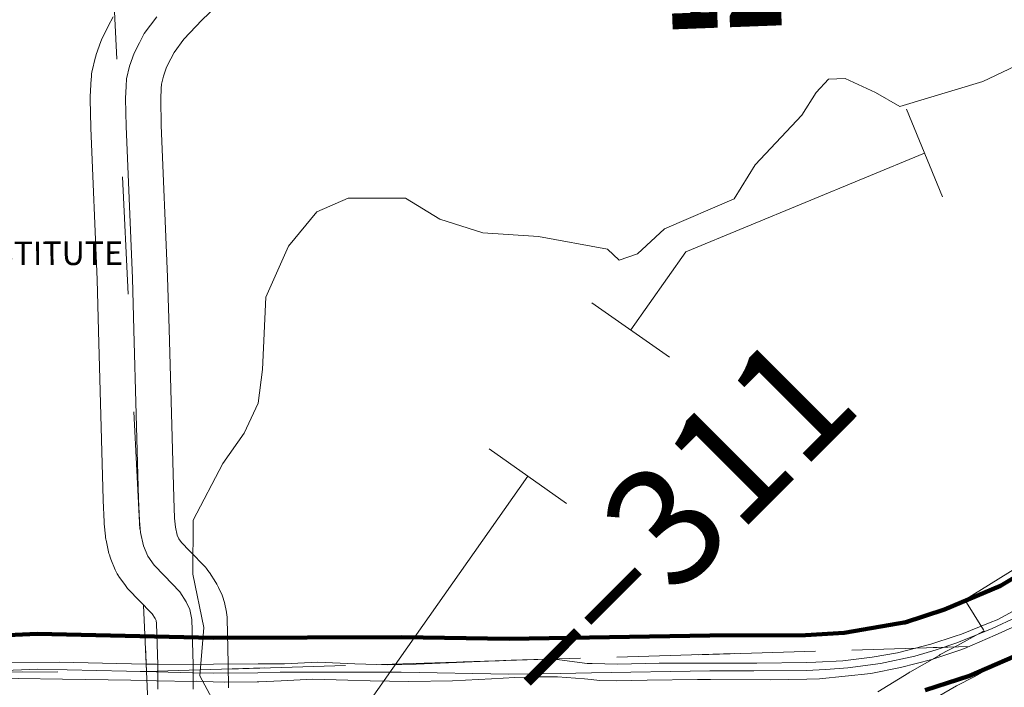
# Model space of a CAD drawing. Extents: x 115.2 to 159.2, y 17.8 to 51.8.
# Drawn here: x 137.8 to 138.6, y 32.5 to 33.1 of the extents above; entities that cross this region are included whole.
import ezdxf
from ezdxf.enums import TextEntityAlignment as Align

# ---------------------------------------------------------------- set-up
doc = ezdxf.new("R2010")
doc.units = ezdxf.units.MI
doc.header["$MEASUREMENT"] = 0
doc.linetypes.add('DGN Style 1', pattern=[0.03005, 5e-05, -0.03])
doc.linetypes.add('DGN Style 2', pattern=[0.05, 0.03, -0.02])
for name, color, linetype, lineweight in [('tdCoDivCarto', 2, 'Continuous', 0), ('tdCoHydroRiver', 5, 'Continuous', 0), ('tdCoPipeR', 7, 'Continuous', 0), ('tdCoPriCL', 7, 'Continuous', 0), ('tdCoPriDiv', 1, 'Continuous', 140), ('tdCoSecRteBand', 7, 'Continuous', 30), ('tdCoSecRteCL', 7, 'Continuous', 0), ('tdCoSectLine', 7, 'DGN Style 1', 13), ('tdCoSectLinePart', 7, 'DGN Style 1', 13), ('tdCoSectNmbr', 7, 'Continuous', 0), ('tdCoSurfAsphalt', 2, 'Continuous', 0), ('tdCoSurfBitum', 250, 'Continuous', 0), ('tdPIInstNameTxt', 2, 'DGN Style 2', 0), ('tdStHwyPriRefPost1', 7, 'Continuous', 0)]:
    doc.layers.add(name, color=color, linetype=linetype, lineweight=lineweight)
doc.styles.add('Style-Century Gothic', font='GOTHIC.TTF')
doc.styles.add('Style-ITALICS', font='ITALICS.shx')
doc.styles.add('Style-Verdana', font='verdana.ttf')

msp = doc.modelspace()

# ---------------------------------------------------------------- linework, layer by layer
at = {"layer": 'tdCoDivCarto', "color": 2, "linetype": 'Continuous', "lineweight": 13, "flags": 128}
for points in [[(138.62654, 32.57441), (138.62618, 32.57421), (138.61232, 32.5669), (138.60647, 32.56455)], [(138.60647, 32.56455), (138.58224, 32.55482), (138.5768, 32.55302)], [(138.61088, 32.55403), (138.62531, 32.56033), (138.63212, 32.5641)], [(138.5768, 32.55302), (138.5561, 32.54619), (138.52774, 32.53903), (138.50604, 32.53534), (138.48113, 32.53213), (138.4582, 32.5309), (138.45034, 32.53078)], [(138.58075, 32.54125), (138.58462, 32.54257), (138.61088, 32.55403)], [(138.45057, 32.51648), (138.46132, 32.51668), (138.50497, 32.52136), (138.53037, 32.52654), (138.557, 32.5332), (138.58075, 32.54125)], [(138.26792, 32.52979), (138.26387, 32.52991), (138.2402, 32.53287), (138.22811, 32.53361), (138.19901, 32.53262), (138.15931, 32.5309), (138.11837, 32.52917), (138.09396, 32.52868), (138.06609, 32.52966), (138.03477, 32.5309), (138.00641, 32.52966), (138.00301, 32.52964)], [(137.89762, 32.52915), (137.88845, 32.52917), (137.81472, 32.5309), (137.76663, 32.53065), (137.71903, 32.52942), (137.67834, 32.5267), (137.63445, 32.52473), (137.5104, 32.52818), (137.45147, 32.52818), (137.40436, 32.52744), (137.35381, 32.52646), (137.32323, 32.5272), (137.27021, 32.52892), (137.20486, 32.5272), (137.13162, 32.5267), (137.04259, 32.52868), (136.97584, 32.52827)], [(137.92855, 32.52906), (137.92855, 32.52906), (137.89762, 32.52915)], [(137.94592, 32.5292), (137.92855, 32.52906)], [(137.98399, 32.52949), (137.94592, 32.5292)], [(138.00301, 32.52964), (137.98399, 32.52949)], [(138.45034, 32.53078), (138.40813, 32.53016), (138.32503, 32.53016), (138.28952, 32.52917), (138.26792, 32.52979)], [(136.96345, 32.51315), (136.99105, 32.51363), (137.0421, 32.51363), (137.08624, 32.51289), (137.15776, 32.5124), (137.20634, 32.51289), (137.24308, 32.51413), (137.27095, 32.51413), (137.31213, 32.51314), (137.34099, 32.51289), (137.38118, 32.51314), (137.42385, 32.51437), (137.47835, 32.51363), (137.49585, 32.51437), (137.52841, 32.51289), (137.55948, 32.51141), (137.60757, 32.51018), (137.65418, 32.51141), (137.70473, 32.51413), (137.73679, 32.51585), (137.7797, 32.51709), (137.81768, 32.51659), (137.87563, 32.51561), (137.89746, 32.51521)], [(138.0034, 32.51516), (138.0305, 32.51643), (138.06034, 32.51569), (138.07908, 32.51495), (138.11212, 32.51446), (138.14936, 32.51495), (138.18241, 32.51668), (138.20214, 32.51791), (138.22014, 32.5184), (138.23839, 32.5184), (138.26157, 32.51668), (138.26714, 32.51614)], [(138.26714, 32.51614), (138.27439, 32.51544), (138.28869, 32.5152), (138.31484, 32.51569), (138.35774, 32.51618), (138.36205, 32.51617)], [(138.36205, 32.51617), (138.36856, 32.51614)], [(138.36856, 32.51614), (138.41989, 32.51594), (138.45057, 32.51648)], [(137.89746, 32.51521), (137.92845, 32.51465)], [(137.92845, 32.51465), (137.92862, 32.51464), (137.93112, 32.5147), (137.94575, 32.51426)], [(137.94575, 32.51426), (137.95553, 32.51396), (137.98315, 32.51421), (137.98441, 32.51427)], [(137.98441, 32.51427), (138.0034, 32.51516)]]:
    msp.add_lwpolyline(points, dxfattribs=at)
at = {"layer": 'tdCoHydroRiver', "color": 5, "linetype": 'Continuous', "lineweight": 0, "flags": 128}
for points in [[(138.28114, 32.88204), (138.29089, 32.87288), (138.3065, 32.8781), (138.32951, 32.89934), (138.38868, 32.92485), (138.40671, 32.95382), (138.44642, 32.99609), (138.45844, 33.0154), (138.46913, 33.02678), (138.48332, 33.02723), (138.50894, 33.0154), (138.52982, 33.00343), (138.60017, 33.02457), (138.63904, 33.04314)], [(137.95386, 32.44733), (137.95101, 32.48827), (137.93426, 32.51931), (137.93771, 32.56044), (137.92839, 32.60591), (137.92855, 32.65168), (137.95387, 32.69981), (137.972, 32.72562), (137.98382, 32.75124), (137.98766, 32.77977), (137.99047, 32.84139), (138.00964, 32.8846), (138.03398, 32.91376), (138.06043, 32.92564), (138.10935, 32.92559), (138.13832, 32.90756), (138.17497, 32.89608), (138.22241, 32.89283), (138.28114, 32.88204)]]:
    msp.add_lwpolyline(points, dxfattribs=at)
at = {"layer": 'tdCoPipeR', "color": 7, "linetype": 'Continuous', "lineweight": 0}
for p, q in [((138.53522, 33.00108), (138.56592, 32.92674)), ((138.26782, 32.83663), (138.33373, 32.79026)), ((138.18035, 32.71228), (138.24614, 32.66601))]:
    msp.add_line(p, q, dxfattribs=at)
at = {"layer": 'tdCoPipeR', "color": 7, "linetype": 'Continuous', "lineweight": 0, "flags": 128}
for points in [[(138.5506, 32.96385), (138.34759, 32.88), (138.30077, 32.81345)], [(138.2133, 32.68911), (138.04011, 32.44291)]]:
    msp.add_lwpolyline(points, dxfattribs=at)
at = {"layer": 'tdCoPriCL', "color": 7, "linetype": 'Continuous', "lineweight": 0, "flags": 128}
msp.add_lwpolyline([(137.72059, 32.52195), (137.79635, 32.52499), (137.89722, 32.52284), (137.9282, 32.52185), (137.9456, 32.52158), (137.98367, 32.52192), (138.00269, 32.52236), (138.1055, 32.52233), (138.19725, 32.5208), (138.24066, 32.52119), (138.26732, 32.52198), (138.36821, 32.52359), (138.40551, 32.52347), (138.45006, 32.52389), (138.4668, 32.52461), (138.48546, 32.52613), (138.51325, 32.52994), (138.54245, 32.53596), (138.56054, 32.5414), (138.57825, 32.5475), (138.5957, 32.55455), (138.60811, 32.55951), (138.6289, 32.56923)], dxfattribs=at)
at = {"layer": 'tdCoPriDiv', "color": 1, "linetype": 'Continuous', "lineweight": 140, "flags": 128}
for points in [[(138.55113, 32.50724), (138.58879, 32.5194), (138.64263, 32.54252), (138.71263, 32.58434), (138.72998, 32.59646), (138.75534, 32.61931), (138.80359, 32.67257), (138.91881, 32.81198), (138.99549, 32.90441), (139.03957, 32.95929), (139.05896, 32.98587), (139.08191, 33.03086), (139.09729, 33.07335), (139.10723, 33.10772), (139.11507, 33.17695), (139.11425, 33.27091), (139.11055, 33.33971), (139.11073, 33.42561), (139.11764, 33.48558), (139.13826, 33.56645), (139.16493, 33.6267), (139.21011, 33.71515), (139.42805, 34.13032), (139.47277, 34.21803)], [(137.64624, 32.54816), (137.79611, 32.55501), (137.94574, 32.55159), (138.10579, 32.55234), (138.19741, 32.55082), (138.36806, 32.5536), (138.44931, 32.55389), (138.48224, 32.55598), (138.53643, 32.56535), (138.53384, 32.56469), (138.56778, 32.57562), (138.61525, 32.59595), (138.6795, 32.63439)]]:
    msp.add_lwpolyline(points, dxfattribs=at)
at = {"layer": 'tdCoSecRteBand', "color": 7, "linetype": 'Continuous', "lineweight": 0, "flags": 128}
for points in [[(137.95475, 33.09492), (137.9361, 33.07699), (137.9208, 33.06058), (137.91254, 33.04943), (137.90957, 33.04386), (137.90612, 33.03695), (137.90336, 33.02918), (137.90179, 33.02245), (137.90151, 33.01875), (137.90108, 33.00985), (137.90155, 32.98727), (137.90696, 32.85862), (137.90698, 32.8582), (137.90821, 32.81431), (137.90821, 32.81429), (137.91215, 32.67071), (137.91285, 32.65347), (137.91358, 32.64578), (137.91507, 32.63908), (137.91646, 32.63574), (137.91861, 32.63272), (137.92563, 32.6255), (137.92571, 32.62541), (137.93903, 32.6116), (137.93999, 32.61056), (137.94123, 32.60904), (137.94238, 32.60744), (137.94262, 32.60708), (137.94804, 32.59869), (137.94884, 32.59739), (137.94976, 32.59566), (137.95027, 32.59458), (137.95323, 32.58792), (137.95353, 32.58722), (137.95422, 32.58538), (137.95479, 32.5835), (137.9552, 32.58178), (137.95693, 32.5734), (137.95697, 32.5732), (137.95729, 32.57127), (137.95748, 32.56931), (137.95753, 32.56814), (137.95854, 32.52985), (137.95855, 32.52921), (137.95864, 32.50905)], [(137.89865, 32.5079), (137.89855, 32.5286), (137.89762, 32.5639), (137.89709, 32.56651), (137.8964, 32.56806), (137.89382, 32.57204), (137.88256, 32.58372), (137.87397, 32.59255), (137.87293, 32.59368), (137.87168, 32.5952), (137.87102, 32.5961), (137.86559, 32.60375), (137.86511, 32.60444), (137.86408, 32.60611), (137.86315, 32.60784), (137.86237, 32.60957), (137.85867, 32.61845), (137.85864, 32.61851), (137.85795, 32.62034), (137.85738, 32.62222), (137.85707, 32.62348), (137.85461, 32.63458), (137.85447, 32.63523), (137.85415, 32.63717), (137.85403, 32.63824), (137.85304, 32.6486), (137.85297, 32.64948), (137.85293, 32.65023), (137.85219, 32.66848), (137.85218, 32.66887), (137.84823, 32.81263), (137.84701, 32.85631), (137.84159, 32.98507), (137.84157, 32.98572), (137.84108, 33.00964), (137.84107, 33.01026), (137.8411, 33.01168), (137.8416, 33.02204), (137.84163, 33.02258), (137.84165, 33.02291), (137.84214, 33.02933), (137.84231, 33.03094), (137.84263, 33.03288), (137.84284, 33.03382), (137.8453, 33.04442), (137.84554, 33.04539), (137.84611, 33.04727), (137.84626, 33.04768), (137.8502, 33.05878), (137.85075, 33.06021), (137.85156, 33.06199), (137.85164, 33.06214), (137.85607, 33.07102), (137.85641, 33.07168), (137.86061, 33.07957)], [(138.51101, 32.50587), (138.5374, 32.522), (138.53804, 32.52238), (138.53806, 32.52239), (138.56299, 32.53676), (138.56404, 32.53734), (138.57864, 32.545), (138.60032, 32.55693), (138.60051, 32.55703), (138.60128, 32.55745), (138.6007, 32.55838), (138.58487, 32.58387), (138.63583, 32.61553), (138.65166, 32.59004), (138.65355, 32.58701), (138.65481, 32.58774), (138.66759, 32.56573), (138.67006, 32.56421), (138.69706, 32.5514), (138.75391, 32.5276), (138.75431, 32.52743), (138.84827, 32.48649)]]:
    msp.add_lwpolyline(points, dxfattribs=at)
at = {"layer": 'tdCoSecRteCL', "color": 7, "linetype": 'Continuous', "lineweight": 13, "flags": 128}
for points in [[(137.92855, 32.52906), (137.92754, 32.56735), (137.92582, 32.57573), (137.92286, 32.58239), (137.91743, 32.59078), (137.90412, 32.60459), (137.89548, 32.61347), (137.89006, 32.62111), (137.88636, 32.62999), (137.88389, 32.64109), (137.88291, 32.65144), (137.88217, 32.66969), (137.87822, 32.81346), (137.87699, 32.85736), (137.87156, 32.98633), (137.87107, 33.01026), (137.87156, 33.02061), (137.87206, 33.02702), (137.87452, 33.03763), (137.87847, 33.04873), (137.88291, 33.0576), (137.8871, 33.0655), (137.8977, 33.0798)], [(138.3783, 32.27219), (138.3815, 32.27559), (138.38531, 32.28087), (138.39, 32.29084), (138.39616, 32.30843), (138.40116, 32.32563), (138.41024, 32.35682), (138.41639, 32.37969), (138.42226, 32.39817), (138.42578, 32.40726), (138.4293, 32.41429), (138.4334, 32.42075), (138.43839, 32.42573), (138.4466, 32.4316), (138.4812, 32.45154), (138.52665, 32.48027), (138.55304, 32.4964), (138.57797, 32.51077), (138.59284, 32.51857), (138.61479, 32.53065), (138.63575, 32.54199), (138.64393, 32.54674)], [(137.92858, 32.52185), (137.92855, 32.52906)], [(137.92865, 32.50804), (137.92862, 32.51464), (137.92858, 32.52185)]]:
    msp.add_lwpolyline(points, dxfattribs=at)
at = {"layer": 'tdCoSectLine', "color": 7, "linetype": 'DGN Style 1', "lineweight": 0, "flags": 128}
for points in [[(137.83939, 33.54298), (137.88908, 32.52303)], [(137.88908, 32.52303), (138.91154, 32.55417)], [(136.88369, 32.51934), (137.88908, 32.52303)], [(137.88908, 32.52303), (137.92888, 31.53402)]]:
    msp.add_lwpolyline(points, dxfattribs=at)
at = {"layer": 'tdCoSectLinePart', "color": 7, "linetype": 'DGN Style 1', "lineweight": 0, "flags": 128}
for points in [[(137.88633, 32.5795), (137.88908, 32.52303)], [(137.95829, 32.52513), (138.57665, 32.54397)], [(136.91369, 32.51945), (137.88908, 32.52303)], [(137.88908, 32.52303), (137.89831, 32.52331)], [(137.88908, 32.52303), (137.89107, 32.47342)]]:
    msp.add_lwpolyline(points, dxfattribs=at)
at = {"layer": 'tdCoSurfAsphalt', "color": 2, "linetype": 'Continuous', "lineweight": 0, "flags": 128}
for points in [[(137.92855, 32.52906), (137.92754, 32.56735), (137.92582, 32.57573), (137.92286, 32.58239), (137.91743, 32.59078), (137.90412, 32.60459), (137.89548, 32.61347), (137.89006, 32.62111), (137.88636, 32.62999), (137.88389, 32.64109), (137.88291, 32.65144), (137.88217, 32.66969), (137.87822, 32.81346), (137.87699, 32.85736), (137.87156, 32.98633), (137.87107, 33.01026), (137.87156, 33.02061), (137.87206, 33.02702), (137.87452, 33.03763), (137.87847, 33.04873), (137.88291, 33.0576), (137.8871, 33.0655), (137.8977, 33.0798)], [(138.3783, 32.27219), (138.3815, 32.27559), (138.38531, 32.28087), (138.39, 32.29084), (138.39616, 32.30843), (138.40116, 32.32563), (138.41024, 32.35682), (138.41639, 32.37969), (138.42226, 32.39817), (138.42578, 32.40726), (138.4293, 32.41429), (138.4334, 32.42075), (138.43839, 32.42573), (138.4466, 32.4316), (138.4812, 32.45154), (138.52665, 32.48027), (138.55304, 32.4964), (138.57797, 32.51077), (138.59284, 32.51857), (138.61479, 32.53065), (138.63575, 32.54199), (138.64393, 32.54674)]]:
    msp.add_lwpolyline(points, dxfattribs=at)
at = {"layer": 'tdCoSurfBitum', "color": 250, "linetype": 'Continuous', "lineweight": 0, "flags": 128}
for points in [[(137.92858, 32.52185), (137.92855, 32.52906)], [(137.92865, 32.50804), (137.92862, 32.51464), (137.92858, 32.52185)]]:
    msp.add_lwpolyline(points, dxfattribs=at)

# ---------------------------------------------------------------- texts
at = {"layer": 'tdCoSectNmbr', "color": 7, "linetype": 'Continuous', "lineweight": 0, "style": 'Style-Century Gothic', "width": 0.538462}
msp.add_text('12', height=0.13, rotation=2.15679, dxfattribs=at).set_placement((138.38106, 33.07069), align=Align.CENTER)
at = {"layer": 'tdPIInstNameTxt', "color": 2, "linetype": 'Continuous', "lineweight": 30, "style": 'Style-ITALICS'}
msp.add_text('NORTHEAST IOWA AREA TECHNICAL INSTITUTE', height=0.0200672, rotation=0.10466, dxfattribs=at).set_placement((137.5673, 32.86816), align=Align.CENTER)
at = {"layer": 'tdStHwyPriRefPost1', "color": 1, "linetype": 'Continuous', "lineweight": 0, "style": 'Style-Verdana'}
msp.add_text('‒‒311', height=0.1, rotation=45, dxfattribs=at).set_placement((138.20006, 32.5178), align=Align.MIDDLE_LEFT)

doc.saveas('drawing.dxf')
